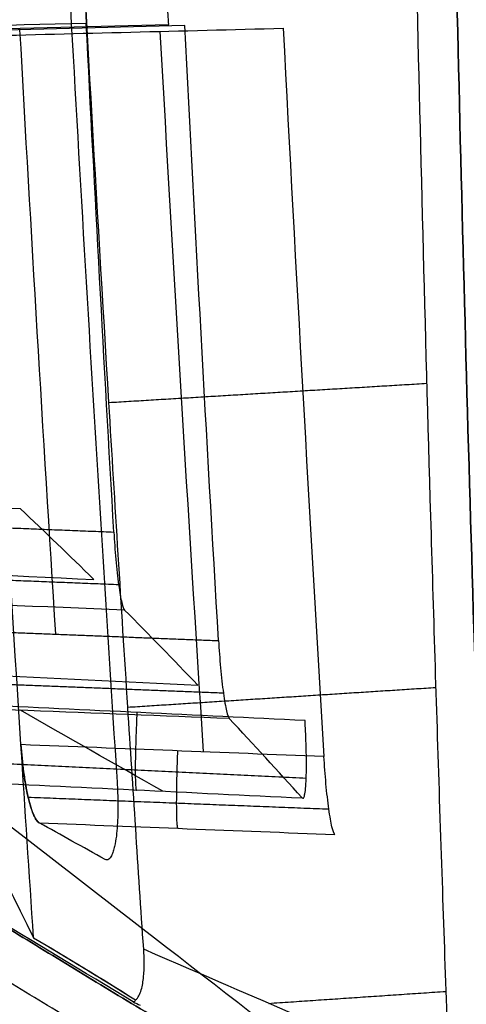
# Model space of a CAD drawing. Units: millimetres. Extents: x -205 to 205, y -4 to 599.
# Drawn here: x -121 to -118, y 224 to 230 of the extents above; entities that cross this region are included whole.
import ezdxf

# ---------------------------------------------------------------- set-up
doc = ezdxf.new("R2010")
doc.units = ezdxf.units.MM
doc.header["$MEASUREMENT"] = 0
doc.layers.add('Default', color=7, linetype='Continuous', true_color=0x000000)

msp = doc.modelspace()

# ---------------------------------------------------------------- linework, layer by layer
at = {"layer": 'Default'}
for points, degree in [([(-121.0778, 232.0054, 63.5), (-120.962, 229.8023, 63.5), (-120.8326, 227.5999, 63.5), (-120.6898, 225.3983, 63.5)], 3), ([(-120.8874, 230.2524, 45.9605), (-121.9446, 230.2257, 46.0067), (-123.0017, 230.1989, 46.0529), (-124.0588, 230.1721, 46.0991)], 3), ([(-120.8874, 230.2524, -45.9605), (-121.9446, 230.2257, -46.0067), (-123.0017, 230.1989, -46.0529), (-124.0588, 230.1721, -46.0991)], 3), ([(-123.1214, 230.1762, 51.8583), (-122.2009, 230.1992, 51.8985), (-121.2804, 230.2222, 51.9388), (-120.3598, 230.2451, 51.979)], 3), ([(-120.2573, 230.2384, 53.1453), (-121.1317, 230.2162, 53.1835), (-122.0061, 230.1941, 53.2218), (-122.8805, 230.1719, 53.26)], 3), ([(-120.2573, 230.2384, -53.1453), (-121.1317, 230.2162, -53.1835), (-122.0061, 230.1941, -53.2218), (-122.8805, 230.1719, -53.26)], 3), ([(-120.7107, 226.9983, 45.9611), (-120.7728, 228.082, 45.9609), (-120.8318, 229.1674, 45.9607), (-120.8874, 230.2524, 45.9605)], 3), ([(-120.7107, 226.9983, -45.9611), (-120.7728, 228.082, -45.9609), (-120.8318, 229.1674, -45.9607), (-120.8874, 230.2524, -45.9605)], 3), ([(-120.0407, 226.3036, 53.146), (-120.1177, 227.6147, 53.1458), (-120.19, 228.9271, 53.1455), (-120.2573, 230.2384, 53.1453)], 3), ([(-120.0407, 226.3036, -53.146), (-120.1177, 227.6147, -53.1458), (-120.19, 228.9271, -53.1455), (-120.2573, 230.2384, -53.1453)], 3), ([(-121.5776, 230.1717, 60.4191), (-120.9273, 230.1882, 60.3907), (-120.277, 230.2047, 60.3623), (-119.6267, 230.2212, 60.3338)], 3), ([(-121.5776, 230.1717, -60.4191), (-120.9273, 230.1882, -60.3907), (-120.277, 230.2047, -60.3623), (-119.6267, 230.2212, -60.3338)], 3), ([(-121.3051, 225.6381, 60.4191), (-121.4023, 227.1496, 60.4191), (-121.4932, 228.6618, 60.4191), (-121.5776, 230.1717, 60.4191)], 3), ([(-121.3051, 225.6381, -60.4191), (-121.4023, 227.1496, -60.4191), (-121.4932, 228.6618, -60.4191), (-121.5776, 230.1717, -60.4191)], 3), ([(-121.0823, 226.3449, 53.1914), (-121.1633, 227.6334, 53.1914), (-121.2397, 228.9231, 53.1914), (-121.3114, 230.2117, 53.1914)], 3), ([(-121.0823, 226.3449, -53.1914), (-121.1633, 227.6334, -53.1914), (-121.2397, 228.9231, -53.1914), (-121.3114, 230.2117, -53.1914)], 3), ([(-120.4156, 230.2012, 60.3683), (-120.3298, 228.6644, 60.3683), (-120.2374, 227.128, 60.3683), (-120.1385, 225.5921, 60.3683)], 3), ([(-120.4156, 230.2012, -60.3683), (-120.3298, 228.6644, -60.3683), (-120.2374, 227.128, -60.3683), (-120.1385, 225.5921, -60.3683)], 3), ([(-119.6267, 230.2212, 60.3338), (-119.5467, 228.6676, 60.3341), (-119.46, 227.1144, 60.3344), (-119.3665, 225.5616, 60.3347)], 3), ([(-119.6267, 230.2212, -60.3338), (-119.5467, 228.6676, -60.3341), (-119.46, 227.1144, -60.3344), (-119.3665, 225.5616, -60.3347)], 3), ([(-123.9754, 229.9381, 60.3139), (-123.0575, 228.085, 60.3494), (-122.1404, 226.24, 60.3845), (-121.2242, 224.4032, 60.4191)], 3), ([(-123.9754, 229.9381, -60.3139), (-123.0575, 228.085, -60.3494), (-122.1404, 226.24, -60.3845), (-121.2242, 224.4032, -60.4191)], 3), ([(-120.7423, 227.8272, 64.0004), (-119.7257, 227.8886, 65.0189), (-118.709, 227.9499, 66.0374)], 2), ([(-120.7423, 227.8272, -64.0004), (-119.7257, 227.8886, -65.0189), (-118.709, 227.9499, -66.0374)], 2), ([(-121.3082, 227.1463, -39.2385), (-122.4996, 227.1942, -39.2904), (-123.691, 227.2421, -39.3423), (-124.8823, 227.29, -39.3941)], 3), ([(-120.8389, 226.6949, -44.2985), (-120.9954, 226.849, -42.6143), (-121.1518, 226.9995, -40.9277), (-121.3082, 227.1463, -39.2385)], 3), ([(-119.0817, 223.341, 62.0057), (-120.7043, 224.5963, 44.4198), (-122.3216, 225.8488, 26.8332), (-123.9338, 227.099, 9.2459)], 3), ([(-123.8809, 227.1249, -46.0991), (-122.8241, 227.0827, -46.0531), (-121.7674, 227.0405, -46.0071), (-120.7107, 226.9983, -45.9611)], 3), ([(-124.163, 226.8532, -44.1539), (-123.0549, 226.8005, -44.2021), (-121.9469, 226.7477, -44.2503), (-120.8389, 226.6949, -44.2985)], 3), ([(-120.6422, 226.4994, 46.4132), (-121.688, 226.5411, 46.4587), (-122.7337, 226.5829, 46.5042), (-123.7795, 226.6247, 46.5497)], 3), ([(-120.6422, 226.4994, -46.4132), (-121.688, 226.5411, -46.4587), (-122.7337, 226.5829, -46.5042), (-123.7795, 226.6247, -46.5497)], 3), ([(-120.1742, 226.0191, 51.4313), (-120.3302, 226.1827, 49.7614), (-120.4862, 226.3428, 48.0887), (-120.6422, 226.4994, 46.4132)], 3), ([(-120.1742, 226.0191, -51.4313), (-120.3302, 226.1827, -49.7614), (-120.4862, 226.3428, -48.0887), (-120.6422, 226.4994, -46.4132)], 3), ([(-122.6576, 226.4075, -53.26), (-121.7853, 226.3728, -53.222), (-120.913, 226.3382, -53.184), (-120.0407, 226.3036, -53.146)], 3), ([(-122.9751, 226.1534, 51.3094), (-122.0414, 226.1086, 51.3501), (-121.1078, 226.0639, 51.3907), (-120.1742, 226.0191, 51.4313)], 3), ([(-122.9751, 226.1534, -51.3094), (-122.0414, 226.1086, -51.3501), (-121.1078, 226.0639, -51.3907), (-120.1742, 226.0191, -51.4313)], 3), ([(-120.6211, 225.8781, 64.0004), (-119.6362, 225.9412, 64.9873), (-118.6514, 226.0042, 65.9742)], 2), ([(-120.6211, 225.8781, -64.0004), (-119.6362, 225.9412, -64.9873), (-118.6514, 226.0042, -65.9742)], 2), ([(-119.9718, 225.805, 53.5949), (-120.8306, 225.8391, 53.6323), (-121.6894, 225.8732, 53.6697), (-122.5482, 225.9072, 53.7071)], 3), ([(-119.9718, 225.805, -53.5949), (-120.8306, 225.8391, -53.6323), (-121.6894, 225.8732, -53.6697), (-122.5482, 225.9072, -53.7071)], 3), ([(-119.4876, 225.7923, 59.1105), (-120.1872, 225.826, 59.08), (-120.8867, 225.8598, 59.0496), (-121.5863, 225.8935, 59.0191)], 3), ([(-120.3968, 225.3405, 58.5215), (-120.7101, 225.5168, 56.9009), (-121.0137, 225.6893, 55.2781), (-121.3077, 225.858, 53.6531)], 3), ([(-120.3968, 225.3405, -58.5215), (-120.7101, 225.5168, -56.9009), (-121.0137, 225.6893, -55.2781), (-121.3077, 225.858, -53.6531)], 3), ([(-119.5061, 225.2975, 58.5603), (-119.6614, 225.4701, 56.9083), (-119.8166, 225.6393, 55.2531), (-119.9718, 225.805, 53.5949)], 3), ([(-119.5061, 225.2975, -58.5603), (-119.6614, 225.4701, -56.9083), (-119.8166, 225.6393, -55.2531), (-119.9718, 225.805, -53.5949)], 3), ([(-119.3665, 225.5616, 60.3347), (-120.0127, 225.5871, 60.3629), (-120.6589, 225.6126, 60.391), (-121.3051, 225.6381, 60.4191)], 3), ([(-121.2242, 224.4032, 60.4191), (-121.2516, 224.8147, 60.4191), (-121.2786, 225.2264, 60.4191), (-121.3051, 225.6381, 60.4191)], 3), ([(-119.3665, 225.5616, -60.3347), (-120.0127, 225.5871, -60.3629), (-120.6589, 225.6126, -60.391), (-121.3051, 225.6381, -60.4191)], 3), ([(-121.2242, 224.4032, -60.4191), (-121.2516, 224.8147, -60.4191), (-121.2786, 225.2264, -60.4191), (-121.3051, 225.6381, -60.4191)], 3), ([(-121.6578, 225.4013, 58.4667), (-120.9406, 225.3667, 58.4979), (-120.2233, 225.3321, 58.5291), (-119.5061, 225.2975, 58.5603)], 3), ([(-121.6578, 225.4013, -58.4667), (-120.9406, 225.3667, -58.4979), (-120.2233, 225.3321, -58.5291), (-119.5061, 225.2975, -58.5603)], 3), ([(-120.7667, 224.9039, 62.9482), (-120.9086, 224.9825, 62.2542), (-121.049, 225.0605, 61.5591), (-121.1877, 225.1379, 60.8627)], 3), ([(-121.1877, 225.1379, -60.8627), (-120.5576, 225.1131, -60.8352), (-119.9274, 225.0882, -60.8078), (-119.2972, 225.0634, -60.7804)], 3), ([(-120.5866, 223.9921, 63.4867), (-121.2276, 224.3786, 60.3324), (-121.8599, 224.7611, 57.176), (-122.445, 225.1221, 54.0082)], 3), ([(-120.5866, 223.9921, -63.4867), (-121.2276, 224.3786, -60.3324), (-121.8599, 224.7611, -57.176), (-122.445, 225.1221, -54.0082)], 3), ([(-121.2242, 224.4032, 60.4191), (-121.01, 224.2761, 61.4968), (-120.7927, 224.1447, 62.5663), (-120.573, 224.0058, 63.6239)], 3), ([(-121.2242, 224.4032, -60.4191), (-121.0118, 224.2772, -61.4876), (-120.7949, 224.1461, -62.5556), (-120.573, 224.0058, -63.6239)], 3), ([(-118.5666, 223.4834, 65.8922), (-119.4008, 223.8448, 65.0842), (-119.6857, 223.9683, 64.8085), (-120.5198, 224.3298, 64.0004)], 3), ([(-118.5666, 223.4834, -65.8922), (-119.4008, 223.8448, -65.0842), (-119.6857, 223.9683, -64.8085), (-120.5198, 224.3298, -64.0004)], 3), ([(-119.72, 223.9831, 64.7751), (-119.1533, 224.0215, 65.3431), (-118.5866, 224.0598, 65.9111)], 2), ([(-119.72, 223.9831, -64.7751), (-119.1533, 224.0215, -65.3431), (-118.5866, 224.0598, -65.9111)], 2), ([(-120.573, 224.0058, 63.6239), (-120.5747, 223.9956, 63.5797), (-120.5795, 223.9918, 63.5344), (-120.5866, 223.9921, 63.4867)], 3), ([(-120.573, 224.0058, -63.6239), (-120.5747, 223.9956, -63.5797), (-120.5795, 223.9918, -63.5344), (-120.5866, 223.9921, -63.4867)], 3), ([(-120.5866, 223.9921, 63.4867), (-120.5715, 223.9851, 63.4911), (-120.5565, 223.978, 63.4956), (-120.5415, 223.9709, 63.5)], 3)]:
    msp.add_open_spline(points, degree=degree, dxfattribs=at)
for points, knots in [([(-120.5198, 224.3298, 64.0004), (-120.5543, 224.8457, 64.0004), (-120.588, 225.3618, 64.0004), (-120.6627, 226.5275, 64.0004), (-120.7031, 227.1782, 64.0004), (-120.8207, 229.1253, 64.0004), (-120.8943, 230.4228, 64.0004), (-120.9632, 231.7199, 64.0004)], [-2.872445024, -2.872445024, -2.872445024, -2.872445024, -2.870920708, -2.870920708, -2.869003374, -2.869003374, -2.865168706, -2.865168706, -2.865168706, -2.865168706]), ([(-120.5198, 224.3298, -64.0004), (-120.5543, 224.8457, -64.0004), (-120.588, 225.3618, -64.0004), (-120.6627, 226.5275, -64.0004), (-120.7031, 227.1782, -64.0004), (-120.8207, 229.1253, -64.0004), (-120.8943, 230.4228, -64.0004), (-120.9632, 231.7199, -64.0004)], [-2.872445024, -2.872445024, -2.872445024, -2.872445024, -2.870920708, -2.870920708, -2.869003374, -2.869003374, -2.865168706, -2.865168706, -2.865168706, -2.865168706]), ([(-118.5263, 230.8942, 66.2702), (-118.499, 229.6595, 66.2297), (-118.4674, 228.425, 66.1894), (-118.3955, 225.9562, 66.1089), (-118.3538, 224.722, 66.0691), (-118.3107, 223.4879, 66.0288)], [-0.007413397, -0.007413397, -0.007413397, -0.007413397, -0.003706897, -0.003706897, 0, 0, 0, 0]), ([(-118.3107, 223.4879, -66.0288), (-118.3538, 224.722, -66.0691), (-118.3955, 225.9562, -66.1089), (-118.4674, 228.425, -66.1894), (-118.499, 229.6595, -66.2297), (-118.5263, 230.8942, -66.2702)], [0, 0, 0, 0, 0.003706897, 0.003706897, 0.007413397, 0.007413397, 0.007413397, 0.007413397]), ([(-120.8875, 230.6874, 46.2123), (-120.8897, 230.6658, 46.1748), (-120.8914, 230.6395, 46.1402), (-120.8937, 230.5779, 46.0778), (-120.8943, 230.5423, 46.0503), (-120.8943, 230.4652, 46.0057), (-120.8937, 230.4236, 45.9885), (-120.8914, 230.3388, 45.9661), (-120.8897, 230.2957, 45.9605), (-120.8874, 230.2524, 45.9605)], [-0.0005239811, -0.0005239811, -0.0005239811, -0.0005239811, -0.0003958147, -0.0003958147, -0.0002620388, -0.0002620388, -0.0001282522, -0.0001282522, 0, 0, 0, 0]), ([(-120.3598, 230.2451, 51.979), (-120.362, 230.2881, 51.979), (-120.3647, 230.3307, 51.9734), (-120.371, 230.4146, 51.9513), (-120.3746, 230.4557, 51.9344), (-120.3823, 230.532, 51.8903), (-120.3865, 230.5671, 51.8632), (-120.3949, 230.6282, 51.8018), (-120.3992, 230.6544, 51.7677), (-120.4035, 230.676, 51.7306)], [-0.0005203624, -0.0005203624, -0.0005203624, -0.0005203624, -0.0003930572, -0.0003930572, -0.0002603019, -0.0002603019, -0.0001275611, -0.0001275611, 0, 0, 0, 0]), ([(-118.7782, 230.7099, 66.1276), (-118.7512, 229.5058, 66.0882), (-118.72, 228.3019, 66.0488), (-118.667, 226.4953, 65.99), (-118.6481, 225.8925, 65.9706), (-118.6063, 224.6217, 65.9295), (-118.5899, 224.1514, 65.914), (-118.5666, 223.4834, 65.8922)], [0, 0, 0, 0, 0.003518711, 0.003518711, 0.00528068, 0.00528068, 0.00723347, 0.00723347, 0.00723347, 0.00723347]), ([(-118.7782, 230.7099, -66.1276), (-118.7512, 229.5058, -66.0882), (-118.72, 228.3019, -66.0488), (-118.667, 226.4953, -65.99), (-118.6481, 225.8925, -65.9706), (-118.6063, 224.6217, -65.9295), (-118.5899, 224.1514, -65.914), (-118.5666, 223.4834, -65.8922)], [0, 0, 0, 0, 0.003518711, 0.003518711, 0.00528068, 0.00528068, 0.00723347, 0.00723347, 0.00723347, 0.00723347]), ([(-120.7107, 226.9983, 45.9611), (-120.7074, 226.942, 45.9611), (-120.7031, 226.8818, 45.9708), (-120.6952, 226.7943, 46.0032), (-120.6924, 226.7656, 46.0169), (-120.6863, 226.7109, 46.0499), (-120.6831, 226.6848, 46.0692), (-120.6765, 226.6371, 46.1125), (-120.6732, 226.6153, 46.1365), (-120.6665, 226.577, 46.1876), (-120.6632, 226.5606, 46.2148), (-120.6535, 226.5199, 46.2986), (-120.6474, 226.5046, 46.3573), (-120.6422, 226.4994, 46.4132)], [-0.0007378584, -0.0007378584, -0.0007378584, -0.0007378584, -0.0005533971, -0.0005533971, -0.0004611692, -0.0004611692, -0.0003689654, -0.0003689654, -0.0002767102, -0.0002767102, -0.0001844785, -0.0001844785, 0, 0, 0, 0]), ([(-120.0407, 226.3036, 53.146), (-120.0374, 226.2475, 53.146), (-120.033, 226.1876, 53.1557), (-120.025, 226.1004, 53.1878), (-120.0222, 226.0718, 53.2014), (-120.0161, 226.0172, 53.2342), (-120.0128, 225.9913, 53.2533), (-120.0063, 225.9436, 53.2962), (-120.0029, 225.9218, 53.3199), (-119.9962, 225.8836, 53.3707), (-119.9928, 225.8671, 53.3976), (-119.9831, 225.8262, 53.4809), (-119.977, 225.8106, 53.5393), (-119.9718, 225.805, 53.5949)], [-0.000734698, -0.000734698, -0.000734698, -0.000734698, -0.0005510268, -0.0005510268, -0.0004591941, -0.0004591941, -0.0003673939, -0.0003673939, -0.0002755252, -0.0002755252, -0.0001836885, -0.0001836885, 0, 0, 0, 0]), ([(-119.5061, 225.2975, 58.5603), (-119.5032, 225.2943, 58.5911), (-119.5003, 225.2938, 58.6234), (-119.4949, 225.2996, 58.6896), (-119.4924, 225.306, 58.7236), (-119.4877, 225.3263, 58.7909), (-119.4856, 225.3403, 58.8243), (-119.4822, 225.3758, 58.8879), (-119.4808, 225.3974, 58.9182), (-119.4789, 225.4468, 58.9732), (-119.4785, 225.4745, 58.9979), (-119.4784, 225.534, 59.04), (-119.4788, 225.5658, 59.0576), (-119.4803, 225.6307, 59.085), (-119.4814, 225.6638, 59.0948), (-119.4841, 225.7291, 59.1076), (-119.4858, 225.7613, 59.1105), (-119.4876, 225.7923, 59.1105)], [-0.0008315802, -0.0008315802, -0.0008315802, -0.0008315802, -0.0007275639, -0.0007275639, -0.0006235433, -0.0006235433, -0.0005195255, -0.0005195255, -0.0004155082, -0.0004155082, -0.0003116296, -0.0003116296, -0.0002077397, -0.0002077397, -0.0001038738, -0.0001038738, 0, 0, 0, 0]), ([(-121.1877, 225.1379, 60.8627), (-121.1951, 225.1421, 60.8256), (-121.2016, 225.1498, 60.7945), (-121.2125, 225.1661, 60.743), (-121.2173, 225.1751, 60.7214), (-121.226, 225.1941, 60.6823), (-121.23, 225.204, 60.665), (-121.2373, 225.2243, 60.6336), (-121.2407, 225.2346, 60.6195), (-121.2502, 225.2659, 60.5805), (-121.2556, 225.2872, 60.5593), (-121.2655, 225.3302, 60.5224), (-121.2698, 225.3519, 60.507), (-121.2817, 225.4173, 60.4671), (-121.288, 225.4613, 60.449), (-121.2983, 225.5495, 60.4249), (-121.3022, 225.5938, 60.4191), (-121.3051, 225.6381, 60.4191)], [-0.0007376396, -0.0007376396, -0.0007376396, -0.0007376396, -0.0006920416, -0.0006920416, -0.0006464436, -0.0006464436, -0.0006003168, -0.0006003168, -0.00055419, -0.00055419, -0.0004617852, -0.0004617852, -0.0003694062, -0.0003694062, -0.0001847031, -0.0001847031, 0, 0, 0, 0]), ([(-121.3051, 225.6381, -60.4191), (-121.3015, 225.5819, -60.4191), (-121.2957, 225.5219, -60.4288), (-121.284, 225.4347, -60.4607), (-121.2796, 225.4061, -60.4742), (-121.2699, 225.3517, -60.5066), (-121.2646, 225.3258, -60.5255), (-121.2534, 225.2782, -60.5678), (-121.2475, 225.2564, -60.5913), (-121.2354, 225.2181, -60.6413), (-121.2293, 225.2015, -60.6678), (-121.2109, 225.1602, -60.7499), (-121.1987, 225.1441, -60.8076), (-121.1877, 225.1379, -60.8627)], [0, 0, 0, 0, 0.0001844407, 0.0001844407, 0.0002766412, 0.0002766412, 0.0003688449, 0.0003688449, 0.000461038, 0.000461038, 0.0005532309, 0.0005532309, 0.0007376396, 0.0007376396, 0.0007376396, 0.0007376396]), ([(-119.2972, 225.0634, -60.7804), (-119.3024, 225.0693, -60.725), (-119.3085, 225.0852, -60.6669), (-119.3183, 225.1263, -60.5843), (-119.3216, 225.1429, -60.5575), (-119.3284, 225.1812, -60.5072), (-119.3318, 225.2029, -60.4836), (-119.3384, 225.2505, -60.4411), (-119.3416, 225.2764, -60.4221), (-119.3477, 225.3307, -60.3897), (-119.3507, 225.3592, -60.3762), (-119.3587, 225.4461, -60.3443), (-119.3632, 225.5057, -60.3347), (-119.3665, 225.5616, -60.3347)], [0, 0, 0, 0, 0.0001828983, 0.0001828983, 0.0002743399, 0.0002743399, 0.0003658244, 0.0003658244, 0.0004572209, 0.0004572209, 0.0005486588, 0.0005486588, 0.0007315408, 0.0007315408, 0.0007315408, 0.0007315408]), ([(-120.6898, 225.3983, 63.5), (-120.6868, 225.3525, 63.5), (-120.6851, 225.3056, 63.4934), (-120.6846, 225.2359, 63.473), (-120.6848, 225.2128, 63.4644), (-120.686, 225.167, 63.4434), (-120.6869, 225.144, 63.4309), (-120.6899, 225.0984, 63.4007), (-120.6919, 225.0757, 63.3832), (-120.6975, 225.0308, 63.3405), (-120.701, 225.0086, 63.3155), (-120.7082, 224.9765, 63.2681), (-120.711, 224.9659, 63.2506), (-120.7175, 224.9457, 63.2108), (-120.7213, 224.9359, 63.1885), (-120.7306, 224.9182, 63.1359), (-120.7363, 224.9098, 63.1042), (-120.7471, 224.9025, 63.047), (-120.751, 224.9011, 63.0268), (-120.7587, 224.9007, 62.9873), (-120.7627, 224.9017, 62.9676), (-120.7667, 224.9039, 62.9482)], [-0.0008389504, -0.0008389504, -0.0008389504, -0.0008389504, -0.0006306715, -0.0006306715, -0.0005261006, -0.0005261006, -0.0004205166, -0.0004205166, -0.0003150071, -0.0003150071, -0.0002095095, -0.0002095095, -0.0001567218, -0.0001567218, -0.0001039341, -0.0001039341, -0.0000519671, -0.0000519671, -0.0000259835, -0.0000259835, 0, 0, 0, 0]), ([(-120.573, 224.0058, 63.6239), (-120.5544, 224.0181, 63.7217), (-120.5429, 224.0428, 63.7876), (-120.5313, 224.0825, 63.8596), (-120.5282, 224.0963, 63.8794), (-120.5234, 224.1243, 63.9131), (-120.5216, 224.1387, 63.9269), (-120.5175, 224.1818, 63.9621), (-120.5164, 224.2109, 63.9771), (-120.5166, 224.2707, 63.9963), (-120.5178, 224.3009, 64.0004), (-120.5198, 224.3298, 64.0004)], [-0.0005485077, -0.0005485077, -0.0005485077, -0.0005485077, -0.0004100364, -0.0004100364, -0.0003409414, -0.0003409414, -0.00027183, -0.00027183, -0.0001348296, -0.0001348296, 0, 0, 0, 0])]:
    msp.add_open_spline(points, degree=3, knots=knots, dxfattribs=at)
for points, weights, knots in [([(-120.3678, 223.845, 62.871), (-122.212, 224.9541, 53.8959), (-123.7568, 225.9269, 44.857), (-125.625, 227.1819, 31.2028), (-126.1727, 227.5661, 26.6356), (-127.0888, 228.2447, 17.7492), (-127.466, 228.5432, 13.4286), (-127.7758, 228.8108, 9.1)], [1.00000013107, 1.00000013113, 1.00000013119, 1.00000013127, 1.00000013129, 1.00000013133, 1.00000013135, 1.00000013136], [0, 0, 0, 0, 0.0276597, 0.0276597, 0.04148955, 0.04148955, 0.05452944, 0.05452944, 0.05452944, 0.05452944]), ([(-127.7758, 228.8108, -9.1), (-127.466, 228.5432, -13.4286), (-127.0888, 228.2447, -17.7492), (-126.1727, 227.5661, -26.6356), (-125.625, 227.1819, -31.2028), (-123.7568, 225.9269, -44.857), (-122.212, 224.9541, -53.8959), (-120.3678, 223.845, -62.871)], [1.00000013144, 1.00000013142, 1.0000001314, 1.00000013136, 1.00000013134, 1.00000013127, 1.00000013121, 1.00000013114], [-0.05452944, -0.05452944, -0.05452944, -0.05452944, -0.04148955, -0.04148955, -0.0276597, -0.0276597, 0, 0, 0, 0]), ([(-120.8481, 223.7978, 62.9638), (-122.6947, 224.9081, 53.9773), (-124.2413, 225.8819, 44.9285), (-126.1116, 227.1381, 31.2598), (-126.6599, 227.5227, 26.6875), (-127.5789, 228.2033, 17.7737), (-127.9579, 228.5032, 13.4307), (-128.2687, 228.772, 9.0798)], [0.758479553249, 0.758361012696, 0.758253138932, 0.758115434721, 0.758073252352, 0.757998562586, 0.757965637664, 0.757936120699], [0, 0, 0, 0, 27.735302, 27.735302, 41.602952, 41.602952, 54.731372, 54.731372, 54.731372, 54.731372]), ([(-120.8481, 223.7978, -62.9638), (-122.6947, 224.9081, -53.9773), (-124.2413, 225.8819, -44.9285), (-126.1116, 227.1381, -31.2598), (-126.6599, 227.5227, -26.6875), (-127.5789, 228.2033, -17.7737), (-127.9579, 228.5032, -13.4307), (-128.2687, 228.772, -9.0798)], [0.758479553249, 0.758361012604, 0.758253139055, 0.758115434659, 0.758073252353, 0.757998562585, 0.757965637665, 0.757936120699], [0, 0, 0, 0, 27.735302, 27.735302, 41.602952, 41.602952, 54.731372, 54.731372, 54.731372, 54.731372]), ([(-128.5156, 228.3561, 8.6621), (-128.1995, 228.081, 13.1492), (-127.811, 227.7729, 17.6277), (-126.8781, 227.082, 26.6768), (-126.3298, 226.6975, 31.2492), (-124.4595, 225.4414, 44.9193), (-122.9128, 224.4676, 53.9688), (-121.0666, 223.3576, 62.9543)], [1.00000001148, 1.00000001148, 1.00000001148, 1.00000001148, 1.00000001148, 1.00000001147, 1.00000001146, 1.00000001146], [-0.0003102, -0.0003102, -0.0003102, -0.0003102, 0.01320826, 0.01320826, 0.02705711, 0.02705711, 0.0547548, 0.0547548, 0.0547548, 0.0547548]), ([(-121.0666, 223.3576, -62.9543), (-122.9128, 224.4676, -53.9688), (-124.4595, 225.4414, -44.9193), (-126.3298, 226.6975, -31.2492), (-126.8781, 227.082, -26.6768), (-127.811, 227.7729, -17.6277), (-128.1995, 228.081, -13.1492), (-128.5156, 228.3561, -8.6621)], [1.00000001147, 1.00000001147, 1.00000001148, 1.00000001148, 1.00000001148, 1.00000001149, 1.00000001149, 1.00000001149], [-0.0547548, -0.0547548, -0.0547548, -0.0547548, -0.02705711, -0.02705711, -0.01320826, -0.01320826, 0.0003102, 0.0003102, 0.0003102, 0.0003102])]:
    msp.add_rational_spline(points, weights, degree=3, knots=knots, dxfattribs=at)
for points, weights, degree in [([(-123.8809, 227.1249, 46.0991), (-122.8241, 227.0827, 46.0531), (-121.7674, 227.0405, 46.0071), (-120.7107, 226.9983, 45.9611)], [0.999999948452, 0.99999994845, 0.999999948448, 0.999999948446], 3), ([(-120.6798, 226.6607, 46.0911), (-121.7331, 226.7028, 46.1369), (-122.7865, 226.7449, 46.1828), (-123.8399, 226.787, 46.2287)], [0.869694809439, 0.86970052769, 0.869706245138, 0.869711961778], 3), ([(-122.6576, 226.4075, 53.26), (-121.7853, 226.3728, 53.222), (-120.913, 226.3382, 53.184), (-120.0407, 226.3036, 53.146)], [0.99999996231, 0.999999962309, 0.999999962307, 0.999999962306], 3), ([(-120.0095, 225.9672, 53.2749), (-120.8777, 226.0017, 53.3127), (-121.7459, 226.0362, 53.3505), (-122.6141, 226.0706, 53.3883)], [0.870785180373, 0.870789839702, 0.870794498483, 0.870799156713], 3), ([(-120.563, 225.8442, 59.0637), (-120.5894, 225.2949, 59.061), (-120.563, 225.3485, 58.5143)], [1, 0.672710751159, 1], 2), ([(-120.3012, 225.103, -60.8241), (-120.3188, 225.1495, -60.3775), (-120.3012, 225.5985, -60.3754)], [1, 0.743755681554, 0.999999994524], 2), ([(-119.4798, 225.4223, 58.946), (-120.1844, 225.4563, 58.9153), (-120.8889, 225.4903, 58.8847), (-121.5935, 225.5243, 58.854)], [0.836347512844, 0.836352577915, 0.836357642514, 0.836362706641], 3), ([(-121.2591, 225.3024, -60.5463), (-120.6177, 225.2771, -60.5184), (-119.9764, 225.2518, -60.4905), (-119.335, 225.2265, -60.4625)], [0.871882880142, 0.871879478747, 0.871876077036, 0.871872675007], 3)]:
    msp.add_rational_spline(points, weights, degree=degree, dxfattribs=at)

doc.saveas('drawing.dxf')
